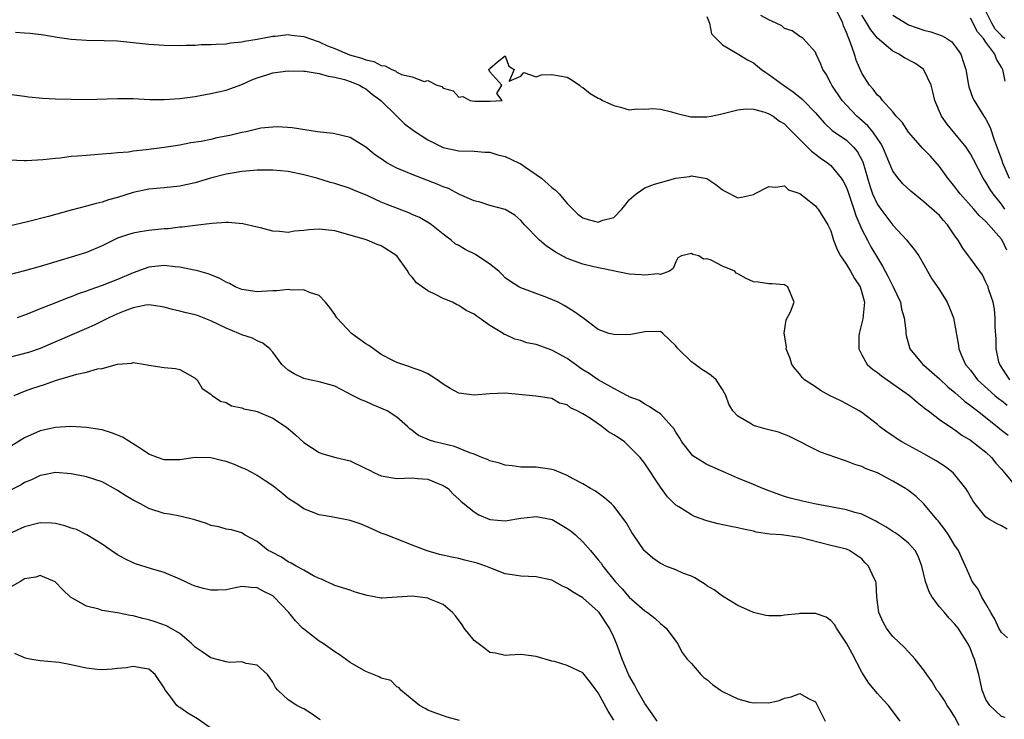
# Model space of a CAD drawing. Units: inches. Extents: x 2586000 to 2589000, y 1500000 to 1503000.
# Drawn here: x 2587070 to 2587197, y 1500563 to 1500653 of the extents above; entities that cross this region are included whole.
import ezdxf

# ---------------------------------------------------------------- set-up
doc = ezdxf.new("R2010")
doc.units = ezdxf.units.IN
doc.header["$MEASUREMENT"] = 0
doc.layers.add('LD25861500_2ft', color=61, linetype='Continuous')

msp = doc.modelspace()

# ---------------------------------------------------------------- linework, layer by layer
at = {"layer": 'LD25861500_2ft'}
for points, elevation in [([(2587197.71, 1500623.71), (2587197.1, 1500625), (2587197, 1500625.16), (2587195, 1500627.41), (2587194.15, 1500628.15), (2587193.44, 1500629), (2587191.66, 1500631), (2587191.39, 1500631.39), (2587191, 1500631.89), (2587190.07, 1500633), (2587189, 1500634.52), (2587187.83, 1500635.83), (2587186.85, 1500636.85), (2587185, 1500638.92), (2587184.21, 1500640.21), (2587183.44, 1500641), (2587183, 1500641.58), (2587181.67, 1500643), (2587181.39, 1500643.39), (2587181, 1500643.69), (2587180.47, 1500644.47), (2587179.97, 1500645), (2587179, 1500646.53), (2587178.24, 1500648.24), (2587178.03, 1500649), (2587177.55, 1500650.45), (2587177.31, 1500651), (2587177.21, 1500651.21), (2587177, 1500651.79), (2587176.63, 1500652.63), (2587176.52, 1500653), (2587175.54, 1500655)], 9142), ([(2587159, 1500653.85), (2587159.34, 1500653), (2587159.61, 1500651.61), (2587160.18, 1500651), (2587161, 1500650.2), (2587162.92, 1500649.08), (2587164.25, 1500648.25), (2587165, 1500647.87), (2587166.06, 1500647), (2587166.61, 1500646.61), (2587167, 1500646.39), (2587168.89, 1500645), (2587170.15, 1500644.15), (2587171.25, 1500643.25), (2587171.47, 1500643), (2587173, 1500641.42), (2587174.13, 1500640.13), (2587175.17, 1500639.17), (2587177, 1500637.89), (2587177.93, 1500637), (2587178.42, 1500636.42), (2587179.1, 1500635.1), (2587180.02, 1500632.02), (2587180.38, 1500631), (2587181, 1500629.62), (2587181.43, 1500629), (2587183, 1500626.95), (2587184.79, 1500625), (2587185, 1500624.7), (2587185.78, 1500623.78), (2587186.34, 1500623), (2587187, 1500621.88), (2587187.47, 1500621), (2587188.04, 1500620.04), (2587189, 1500618.6), (2587190, 1500617), (2587190.3, 1500616.3), (2587190.82, 1500615), (2587191.45, 1500611.45), (2587191.5, 1500611), (2587191.86, 1500610.14), (2587192.38, 1500609), (2587193, 1500608.24), (2587193.93, 1500607), (2587196.16, 1500605), (2587196.61, 1500604.61), (2587197, 1500604.33), (2587197.74, 1500603.74)], 9146), ([(2587198.09, 1500607), (2587196.77, 1500609), (2587196.68, 1500609.32), (2587196.3, 1500611), (2587196.31, 1500612.31), (2587196.21, 1500613.79), (2587196.21, 1500615), (2587196.12, 1500616.12), (2587195.92, 1500617), (2587195.38, 1500618.62), (2587195.28, 1500619), (2587195, 1500619.61), (2587194.54, 1500620.54), (2587194.22, 1500621), (2587193, 1500622.64), (2587192.76, 1500623), (2587192, 1500624), (2587191.42, 1500625), (2587191, 1500625.59), (2587190.05, 1500627), (2587189.54, 1500627.54), (2587189, 1500628.19), (2587187, 1500629.97), (2587185.32, 1500631.32), (2587184.29, 1500632.29), (2587183.68, 1500633), (2587183, 1500633.93), (2587181.7, 1500637), (2587181.46, 1500637.46), (2587180.39, 1500639), (2587179.76, 1500639.76), (2587178.35, 1500641), (2587177, 1500642.4), (2587176.45, 1500643), (2587175.11, 1500645), (2587175, 1500645.25), (2587174.41, 1500646.41), (2587173.94, 1500647), (2587173.71, 1500647.71), (2587173.09, 1500649), (2587173, 1500649.27), (2587171.41, 1500651), (2587171.17, 1500651.17), (2587171, 1500651.26), (2587170.01, 1500652.01), (2587169, 1500652.3), (2587168.65, 1500652.65), (2587167.95, 1500653), (2587167, 1500653.41), (2587165.98, 1500653.98)], 9144), ([(2587197.42, 1500629), (2587197, 1500629.66), (2587195.91, 1500631), (2587195.54, 1500631.54), (2587195, 1500632.5), (2587194.66, 1500633), (2587193.41, 1500635.41), (2587193, 1500636.13), (2587192.66, 1500636.66), (2587192.44, 1500637), (2587191, 1500638.78), (2587189.99, 1500639.99), (2587189.27, 1500641), (2587188.42, 1500643), (2587188.15, 1500644.15), (2587187.92, 1500645), (2587187, 1500646.96), (2587186.97, 1500647), (2587185.83, 1500647.83), (2587184.51, 1500648.51), (2587183.75, 1500649), (2587183, 1500649.39), (2587181, 1500651.06), (2587180.13, 1500652.13), (2587179.64, 1500653), (2587179, 1500654.03)], 9140), ([(2587183, 1500654.02), (2587184.86, 1500652.86), (2587185, 1500652.78), (2587187, 1500652.07), (2587187.87, 1500651.87), (2587189.35, 1500651.35), (2587189.94, 1500651), (2587190.59, 1500650.59), (2587191, 1500650.09), (2587191.74, 1500649), (2587192.06, 1500648.06), (2587192.39, 1500647), (2587192.75, 1500645), (2587192.8, 1500644.8), (2587193.32, 1500643.32), (2587193.46, 1500643), (2587194.72, 1500641), (2587194.85, 1500640.85), (2587195, 1500640.61), (2587195.54, 1500639.54), (2587196.04, 1500637.96), (2587196.58, 1500636.58), (2587197, 1500635.41), (2587197.12, 1500635), (2587197.98, 1500633)], 9138), ([(2587197.5, 1500645.5), (2587197.17, 1500647), (2587197.1, 1500647.1), (2587197, 1500647.33), (2587196.35, 1500648.35), (2587196.13, 1500649), (2587195, 1500650.55), (2587194.69, 1500651), (2587193.89, 1500651.89), (2587193, 1500653.62)], 9136), ([(2587197.43, 1500651), (2587197.19, 1500651.19), (2587197, 1500651.42), (2587196.2, 1500652.2), (2587195.75, 1500653), (2587195, 1500654.52)], 9134), ([(2587069.83, 1500651.83), (2587071, 1500651.76), (2587071.7, 1500651.7), (2587073.47, 1500651.47), (2587075.18, 1500651.18), (2587077, 1500650.94), (2587079, 1500650.82), (2587081.24, 1500650.76), (2587083, 1500650.7), (2587085, 1500650.5), (2587087, 1500650.27), (2587089, 1500650.14), (2587091, 1500650.13), (2587091.83, 1500650.17), (2587093, 1500650.17), (2587093.78, 1500650.22), (2587095, 1500650.22), (2587095.71, 1500650.29), (2587097, 1500650.33), (2587097.56, 1500650.44), (2587099, 1500650.57), (2587099.34, 1500650.66), (2587101, 1500650.91), (2587103, 1500651.31), (2587103.33, 1500651.33), (2587105, 1500651.51), (2587105.44, 1500651.44), (2587107, 1500651.27), (2587107.73, 1500651), (2587109, 1500650.57), (2587110.08, 1500650.08), (2587111, 1500649.72), (2587112.92, 1500648.92), (2587114.48, 1500648.48), (2587115, 1500648.27), (2587116.06, 1500648.06), (2587117, 1500647.54), (2587117.51, 1500647.51), (2587118.37, 1500647), (2587118.83, 1500646.83), (2587119, 1500646.69), (2587119.63, 1500646.37), (2587121, 1500646.08), (2587122.52, 1500645.48), (2587123, 1500645.59), (2587124.16, 1500645), (2587124.81, 1500644.81), (2587125, 1500644.59), (2587126.27, 1500644.27), (2587127, 1500643.43), (2587127.52, 1500643.52), (2587128.48, 1500643), (2587129.08, 1500642.92), (2587131, 1500642.95), (2587131.07, 1500642.93), (2587132.58, 1500643), (2587131.92, 1500643.92), (2587132.55, 1500645), (2587131, 1500646.73), (2587130.88, 1500647), (2587131, 1500647.16), (2587131.99, 1500647.99), (2587133, 1500648.76), (2587133.44, 1500647.44), (2587134.15, 1500647), (2587133.5, 1500645.5), (2587135, 1500646.17), (2587135.39, 1500646.61), (2587137, 1500646.09), (2587137.69, 1500646.31), (2587139, 1500646.36), (2587141, 1500646.02), (2587141.63, 1500645.63), (2587142.59, 1500645), (2587142.79, 1500644.79), (2587143, 1500644.68), (2587143.93, 1500643.93), (2587145, 1500643.33), (2587145.23, 1500643.23), (2587145.55, 1500643), (2587147, 1500642.37), (2587147.86, 1500642.14), (2587149, 1500641.81), (2587150.06, 1500641.94), (2587151, 1500641.9), (2587152.02, 1500641.98), (2587153, 1500641.89), (2587154.42, 1500641.58), (2587155, 1500641.38), (2587156.92, 1500640.92), (2587159, 1500640.91), (2587159.57, 1500641), (2587160.76, 1500641.24), (2587163, 1500641.8), (2587164.06, 1500641.94), (2587165, 1500641.89), (2587166.48, 1500641.52), (2587167, 1500641.32), (2587167.55, 1500641), (2587168.36, 1500640.36), (2587169, 1500640), (2587169.49, 1500639.49), (2587171, 1500638), (2587172.48, 1500636.48), (2587173, 1500636.12), (2587173.63, 1500635.63), (2587174.57, 1500635), (2587175, 1500634.64), (2587176.33, 1500633), (2587176.6, 1500632.6), (2587177, 1500631.8), (2587177.22, 1500631.22), (2587177.98, 1500629), (2587178.21, 1500628.21), (2587179, 1500626.38), (2587179.72, 1500625), (2587180.17, 1500624.17), (2587181, 1500622.73), (2587181.66, 1500621.66), (2587181.99, 1500621), (2587182.35, 1500620.35), (2587183.05, 1500619), (2587183.98, 1500617), (2587184.12, 1500616.12), (2587184.47, 1500615), (2587184.67, 1500613.33), (2587184.66, 1500613), (2587184.71, 1500612.71), (2587185.18, 1500611), (2587186.84, 1500609), (2587187, 1500608.88), (2587188.01, 1500608.01), (2587189, 1500607.12), (2587190.09, 1500606.09), (2587191, 1500605.36), (2587192.24, 1500604.24), (2587193, 1500603.71), (2587193.39, 1500603.39), (2587193.92, 1500603), (2587196.43, 1500601), (2587197, 1500600.53), (2587197.86, 1500599.86)], 9148), ([(2587069, 1500643.82), (2587071, 1500643.58), (2587071.5, 1500643.5), (2587073.33, 1500643.33), (2587075, 1500643.24), (2587077, 1500643.19), (2587079, 1500643.17), (2587083, 1500643.28), (2587085, 1500643.26), (2587087.16, 1500643.16), (2587089, 1500643.13), (2587091, 1500643.26), (2587093, 1500643.55), (2587093.66, 1500643.66), (2587095, 1500643.91), (2587097, 1500644.35), (2587099, 1500645.09), (2587100.31, 1500645.69), (2587101, 1500645.94), (2587102.36, 1500646.36), (2587103, 1500646.57), (2587105, 1500646.85), (2587107, 1500646.82), (2587107.2, 1500646.8), (2587109, 1500646.52), (2587110.17, 1500646.17), (2587111, 1500646.05), (2587112.28, 1500645.72), (2587113, 1500645.48), (2587114.2, 1500645), (2587114.68, 1500644.68), (2587115, 1500644.53), (2587115.83, 1500643.83), (2587116.95, 1500643), (2587119.01, 1500641), (2587120, 1500640), (2587121.15, 1500639.15), (2587123, 1500637.94), (2587124.98, 1500636.98), (2587127, 1500636.54), (2587129, 1500636.48), (2587130.37, 1500636.37), (2587131, 1500636.35), (2587132.03, 1500636.03), (2587133, 1500635.79), (2587134.71, 1500635), (2587135, 1500634.84), (2587135.47, 1500634.53), (2587137, 1500633.49), (2587137.68, 1500633), (2587139, 1500631.82), (2587139.48, 1500631.48), (2587139.97, 1500631), (2587141, 1500629.73), (2587141.37, 1500629.37), (2587141.72, 1500629), (2587142.36, 1500628.36), (2587143, 1500627.89), (2587143.69, 1500627.69), (2587145, 1500627.34), (2587145.58, 1500627.58), (2587147, 1500627.95), (2587148.05, 1500629), (2587148.48, 1500629.52), (2587149, 1500630.2), (2587149.88, 1500631), (2587151, 1500631.75), (2587152.23, 1500632.22), (2587153, 1500632.43), (2587155, 1500633), (2587156.77, 1500633.23), (2587157, 1500633.29), (2587158.8, 1500633), (2587159, 1500632.95), (2587160.17, 1500632.17), (2587161, 1500631.5), (2587161.34, 1500631.34), (2587163, 1500630.49), (2587163.45, 1500630.55), (2587165, 1500630.91), (2587165.14, 1500631), (2587167, 1500631.94), (2587167.84, 1500631.84), (2587169, 1500632), (2587169.52, 1500631.52), (2587171, 1500631.01), (2587173, 1500629.42), (2587173.18, 1500629.18), (2587173.35, 1500629), (2587174.61, 1500627), (2587175, 1500626.2), (2587175.35, 1500625), (2587175.8, 1500623.8), (2587176.24, 1500623), (2587177, 1500621.87), (2587177.54, 1500621), (2587178.05, 1500620.05), (2587178.78, 1500619), (2587179, 1500618.28), (2587179.33, 1500617), (2587179.12, 1500614.88), (2587178.64, 1500613), (2587178.62, 1500612.62), (2587178.62, 1500611), (2587179, 1500610.23), (2587179.67, 1500609), (2587180.36, 1500608.36), (2587181, 1500607.94), (2587181.51, 1500607.51), (2587182.69, 1500606.69), (2587183, 1500606.5), (2587185.14, 1500605), (2587186.11, 1500604.11), (2587187, 1500603.45), (2587187.23, 1500603.23), (2587187.57, 1500603), (2587189, 1500601.91), (2587190.72, 1500600.72), (2587191, 1500600.56), (2587191.89, 1500599.89), (2587193, 1500599.24), (2587195, 1500597.68), (2587195.73, 1500597), (2587196.28, 1500596.28), (2587197, 1500595.48), (2587197.21, 1500595.21), (2587199.07, 1500593)], 9150), ([(2587197.73, 1500587.73), (2587197, 1500588.16), (2587196.44, 1500588.44), (2587195.47, 1500589), (2587195, 1500589.31), (2587193.6, 1500591), (2587193.36, 1500591.36), (2587193, 1500591.96), (2587192.64, 1500592.64), (2587192.4, 1500593), (2587191, 1500594.76), (2587190.77, 1500595), (2587189.79, 1500595.79), (2587188.57, 1500596.57), (2587187, 1500597.46), (2587184.16, 1500599), (2587183.45, 1500599.45), (2587183, 1500599.78), (2587182.27, 1500600.27), (2587181.28, 1500601), (2587181, 1500601.24), (2587179, 1500602.79), (2587178.66, 1500603), (2587177, 1500603.91), (2587176.29, 1500604.29), (2587174.84, 1500605), (2587173.65, 1500605.65), (2587173, 1500606.09), (2587171.58, 1500607), (2587171.31, 1500607.31), (2587171, 1500607.73), (2587170.41, 1500608.41), (2587169.98, 1500609), (2587169.76, 1500609.76), (2587169.23, 1500611), (2587169.26, 1500611.26), (2587168.99, 1500613.01), (2587169.24, 1500614.76), (2587169.79, 1500615.79), (2587170.25, 1500617), (2587169.45, 1500619), (2587169.15, 1500619.15), (2587169, 1500619.25), (2587167.37, 1500619.37), (2587167, 1500619.38), (2587165.61, 1500619.61), (2587165, 1500619.63), (2587164.07, 1500620.07), (2587163, 1500620.66), (2587162.77, 1500620.77), (2587162.6, 1500621), (2587161, 1500621.66), (2587159.56, 1500622.43), (2587159, 1500622.62), (2587158.55, 1500622.55), (2587157.96, 1500623), (2587157.18, 1500623.18), (2587157, 1500623.31), (2587155.74, 1500623), (2587155.27, 1500622.73), (2587155, 1500622.23), (2587154.67, 1500621.34), (2587154.2, 1500621), (2587153, 1500620.6), (2587152.66, 1500620.66), (2587151, 1500620.48), (2587150.53, 1500620.53), (2587149, 1500620.63), (2587144.44, 1500621.56), (2587143, 1500621.9), (2587141, 1500622.63), (2587139.48, 1500623.48), (2587138.27, 1500624.27), (2587137.4, 1500625), (2587135.47, 1500627), (2587135.26, 1500627.26), (2587135, 1500627.56), (2587134.22, 1500628.22), (2587133, 1500628.95), (2587131, 1500629.5), (2587129.89, 1500629.89), (2587129, 1500630.09), (2587127.1, 1500630.9), (2587125.66, 1500631.66), (2587125, 1500631.87), (2587124.22, 1500632.22), (2587121, 1500633.46), (2587120.18, 1500633.82), (2587119, 1500634.3), (2587117.71, 1500635), (2587117.27, 1500635.27), (2587116.1, 1500636.1), (2587115, 1500637), (2587113, 1500638.23), (2587111, 1500638.74), (2587110.78, 1500638.78), (2587108.78, 1500639), (2587105.5, 1500639.5), (2587103.64, 1500639.64), (2587103, 1500639.6), (2587101.45, 1500639.45), (2587099.58, 1500639), (2587099, 1500638.89), (2587097.48, 1500638.52), (2587095.81, 1500638.19), (2587095, 1500638), (2587093.75, 1500637.75), (2587092.45, 1500637.55), (2587091, 1500637.27), (2587089, 1500636.96), (2587086.66, 1500636.66), (2587085, 1500636.48), (2587084.38, 1500636.38), (2587083, 1500636.27), (2587082.17, 1500636.17), (2587081, 1500636.1), (2587080.01, 1500636.01), (2587079, 1500635.94), (2587077.83, 1500635.83), (2587077, 1500635.78), (2587075.6, 1500635.6), (2587075, 1500635.56), (2587073.35, 1500635.35), (2587071.24, 1500635.24), (2587071, 1500635.23), (2587069, 1500635.34)], 9152), ([(2587197.76, 1500573.76), (2587197, 1500574.44), (2587196.67, 1500575), (2587196.13, 1500576.13), (2587195.62, 1500577), (2587195, 1500578.14), (2587194.46, 1500579), (2587194.01, 1500580.01), (2587193.24, 1500581), (2587193, 1500581.5), (2587192.37, 1500583), (2587191.92, 1500583.92), (2587191.46, 1500585), (2587191, 1500585.65), (2587190.18, 1500587), (2587189.71, 1500587.71), (2587188.83, 1500588.83), (2587188.67, 1500589), (2587187, 1500591.03), (2587185.98, 1500591.98), (2587185, 1500592.75), (2587184.63, 1500593), (2587183, 1500593.95), (2587181, 1500595.02), (2587179.55, 1500595.55), (2587179, 1500595.82), (2587178.08, 1500596.08), (2587177, 1500596.53), (2587176.63, 1500596.63), (2587173.68, 1500597.68), (2587169.68, 1500599.68), (2587169, 1500599.95), (2587168.24, 1500600.24), (2587167, 1500600.54), (2587166.66, 1500600.66), (2587165.43, 1500601), (2587165, 1500601.13), (2587164.61, 1500601.39), (2587163, 1500602.32), (2587162.36, 1500603), (2587161.85, 1500603.85), (2587161.44, 1500605), (2587161, 1500605.77), (2587160.19, 1500607), (2587159.56, 1500607.56), (2587159, 1500607.95), (2587158.35, 1500608.35), (2587157.48, 1500609), (2587157, 1500609.33), (2587155.28, 1500611), (2587155.15, 1500611.15), (2587155, 1500611.4), (2587154.18, 1500612.18), (2587153.34, 1500613), (2587153, 1500613.24), (2587151, 1500613.19), (2587149, 1500612.8), (2587147, 1500612.83), (2587146.35, 1500613), (2587145, 1500613.49), (2587142.99, 1500614.99), (2587141.83, 1500615.83), (2587140.6, 1500616.6), (2587139.8, 1500617), (2587138.37, 1500617.63), (2587135, 1500618.86), (2587134.76, 1500619), (2587133.68, 1500619.68), (2587133, 1500620.17), (2587132.6, 1500620.6), (2587132.15, 1500621), (2587131, 1500621.92), (2587129.16, 1500623.16), (2587127.81, 1500623.81), (2587127, 1500624.32), (2587126.55, 1500624.55), (2587126.04, 1500625), (2587125, 1500625.77), (2587123.49, 1500627), (2587123.19, 1500627.19), (2587121.92, 1500627.92), (2587121, 1500628.32), (2587120.54, 1500628.54), (2587117.65, 1500629.65), (2587117, 1500629.93), (2587115.29, 1500630.71), (2587113.48, 1500631.48), (2587113, 1500631.69), (2587111, 1500632.33), (2587110.46, 1500632.46), (2587108.67, 1500633), (2587107, 1500633.45), (2587105, 1500633.87), (2587103, 1500634.04), (2587101, 1500634.04), (2587100.06, 1500633.94), (2587099, 1500633.88), (2587098.27, 1500633.73), (2587097, 1500633.54), (2587094.98, 1500633.02), (2587093, 1500632.41), (2587091, 1500631.98), (2587089, 1500631.77), (2587087, 1500631.59), (2587085, 1500631.17), (2587083, 1500630.52), (2587081.8, 1500630.2), (2587081, 1500629.91), (2587080.24, 1500629.76), (2587079, 1500629.38), (2587077, 1500628.87), (2587074.08, 1500628.08), (2587071.37, 1500627.37), (2587069, 1500626.82)], 9154), ([(2587197.47, 1500563.47), (2587197, 1500563.61), (2587195.5, 1500565), (2587195, 1500565.78), (2587194.51, 1500567), (2587194.26, 1500568.26), (2587194.1, 1500569), (2587193.53, 1500571), (2587193.37, 1500571.37), (2587193, 1500572.31), (2587192.78, 1500572.78), (2587192.65, 1500573), (2587191.4, 1500575), (2587191, 1500575.51), (2587190.26, 1500576.26), (2587189.64, 1500577), (2587189, 1500577.73), (2587188.05, 1500579), (2587187.66, 1500579.66), (2587187.22, 1500581), (2587186.75, 1500583), (2587186.27, 1500584.27), (2587185.85, 1500585), (2587185, 1500585.95), (2587183.69, 1500587), (2587183.28, 1500587.28), (2587183, 1500587.43), (2587182.07, 1500588.07), (2587181, 1500588.65), (2587180.79, 1500588.79), (2587179, 1500589.69), (2587178.09, 1500589.91), (2587177, 1500590.24), (2587172.9, 1500591), (2587171.35, 1500591.35), (2587169.76, 1500591.76), (2587169, 1500591.98), (2587167, 1500592.7), (2587166.21, 1500593), (2587165, 1500593.52), (2587163, 1500594.34), (2587161.46, 1500595), (2587159, 1500596.1), (2587158.42, 1500596.42), (2587157.21, 1500597.21), (2587157, 1500597.41), (2587155.78, 1500599), (2587155.5, 1500599.5), (2587155, 1500600.27), (2587154.73, 1500600.73), (2587154.47, 1500601), (2587153, 1500602.6), (2587152.36, 1500603), (2587151.57, 1500603.57), (2587151, 1500603.86), (2587150.32, 1500604.32), (2587149, 1500604.83), (2587148.9, 1500604.9), (2587148.69, 1500605), (2587147, 1500605.89), (2587145, 1500607.02), (2587143.84, 1500607.84), (2587143, 1500608.28), (2587142.58, 1500608.58), (2587142.04, 1500609), (2587141, 1500609.75), (2587139, 1500610.85), (2587137, 1500611.54), (2587135.79, 1500611.79), (2587135, 1500612.07), (2587134.24, 1500612.24), (2587133, 1500612.84), (2587132.87, 1500612.87), (2587132.71, 1500613), (2587131, 1500614.01), (2587129.64, 1500615), (2587129.25, 1500615.25), (2587129, 1500615.47), (2587127.95, 1500615.95), (2587127, 1500616.61), (2587126.72, 1500616.72), (2587126.19, 1500617), (2587125, 1500617.49), (2587123.99, 1500618.01), (2587123, 1500618.46), (2587121.53, 1500619.53), (2587121, 1500620.26), (2587120.62, 1500620.62), (2587120.45, 1500621), (2587119.01, 1500623.01), (2587117, 1500624.28), (2587116.47, 1500624.47), (2587115.19, 1500625), (2587114.91, 1500625.09), (2587113, 1500625.66), (2587111, 1500626.22), (2587109, 1500626.42), (2587107.67, 1500626.33), (2587107, 1500626.24), (2587105.82, 1500626.18), (2587105, 1500626.02), (2587103.86, 1500626.14), (2587103, 1500626.19), (2587101.41, 1500626.59), (2587101, 1500626.71), (2587099.14, 1500627.14), (2587097.27, 1500627.27), (2587097, 1500627.27), (2587095.15, 1500627.15), (2587093, 1500626.9), (2587091.32, 1500626.68), (2587091, 1500626.67), (2587089.51, 1500626.49), (2587089, 1500626.47), (2587087, 1500626.26), (2587085.9, 1500626.1), (2587085, 1500625.93), (2587084.28, 1500625.72), (2587083, 1500625.25), (2587082.45, 1500625), (2587081, 1500624.27), (2587079, 1500623.43), (2587077, 1500622.8), (2587075.59, 1500622.41), (2587073, 1500621.63), (2587071, 1500621.06), (2587069, 1500620.54)], 9156), ([(2587191.56, 1500562.44), (2587191, 1500563.51), (2587190.42, 1500564.42), (2587190.01, 1500565), (2587189.66, 1500565.66), (2587189, 1500566.59), (2587188.66, 1500567), (2587188.05, 1500568.05), (2587187.36, 1500569), (2587187, 1500569.56), (2587185.89, 1500571), (2587184.51, 1500572.51), (2587183, 1500573.91), (2587182.53, 1500574.53), (2587182.19, 1500575), (2587181.75, 1500575.75), (2587181.17, 1500577), (2587180.93, 1500579), (2587180.84, 1500580.84), (2587180.8, 1500581), (2587180.59, 1500581.41), (2587179.84, 1500583), (2587179.42, 1500583.42), (2587179, 1500583.91), (2587178.36, 1500584.36), (2587177.41, 1500585), (2587177, 1500585.18), (2587175, 1500585.64), (2587171, 1500586.69), (2587168.62, 1500587), (2587167.12, 1500587.12), (2587165.38, 1500587.38), (2587165, 1500587.49), (2587163.73, 1500587.73), (2587163, 1500587.94), (2587162.09, 1500588.09), (2587160.45, 1500588.45), (2587159, 1500588.83), (2587157.39, 1500589.39), (2587157, 1500589.58), (2587155.37, 1500590.63), (2587155, 1500590.85), (2587153.92, 1500591.92), (2587153, 1500593.16), (2587151, 1500596.23), (2587150.4, 1500597), (2587149, 1500598.43), (2587148.38, 1500599), (2587147.55, 1500599.55), (2587147, 1500599.93), (2587146.3, 1500600.3), (2587145.47, 1500601), (2587143.97, 1500602.03), (2587143, 1500602.63), (2587142.28, 1500603), (2587141.4, 1500603.4), (2587141, 1500603.77), (2587139.98, 1500603.98), (2587139, 1500604.6), (2587136.92, 1500604.92), (2587133, 1500605.3), (2587131, 1500605.22), (2587129, 1500605.01), (2587127, 1500605.3), (2587125.87, 1500605.87), (2587125, 1500606.45), (2587124.22, 1500607), (2587123.48, 1500607.48), (2587123, 1500607.76), (2587122.15, 1500608.15), (2587121, 1500608.56), (2587120.69, 1500608.69), (2587119, 1500609.26), (2587118.49, 1500609.51), (2587117, 1500610.29), (2587115.98, 1500611), (2587115.42, 1500611.42), (2587115, 1500611.65), (2587113.17, 1500613), (2587111.27, 1500615), (2587111, 1500615.42), (2587110.35, 1500616.35), (2587109.81, 1500617), (2587109, 1500617.86), (2587107.74, 1500618.26), (2587107, 1500618.62), (2587105.42, 1500618.58), (2587105, 1500618.66), (2587103.52, 1500618.48), (2587103, 1500618.49), (2587101.61, 1500618.39), (2587101, 1500618.37), (2587099, 1500618.65), (2587098.14, 1500619), (2587097.41, 1500619.41), (2587097, 1500619.58), (2587096.11, 1500620.11), (2587094.66, 1500620.66), (2587093.45, 1500621), (2587093.11, 1500621.11), (2587092.86, 1500621.14), (2587091, 1500621.53), (2587090.43, 1500621.57), (2587089, 1500621.76), (2587087, 1500621.55), (2587085, 1500620.81), (2587083, 1500619.94), (2587081, 1500619.16), (2587079.39, 1500618.61), (2587079, 1500618.45), (2587077.91, 1500618.09), (2587077, 1500617.7), (2587076.47, 1500617.53), (2587074.9, 1500616.9), (2587073, 1500616.16), (2587071.56, 1500615.56), (2587071, 1500615.35), (2587070.03, 1500615)], 9158), ([(2587183.94, 1500563), (2587182.43, 1500565), (2587181.74, 1500565.74), (2587181, 1500566.56), (2587179.89, 1500567.89), (2587179, 1500569.31), (2587177.73, 1500571.73), (2587177, 1500573.05), (2587175.72, 1500575), (2587175.47, 1500575.47), (2587175, 1500575.96), (2587174.39, 1500576.39), (2587173, 1500576.89), (2587171, 1500576.88), (2587170.85, 1500576.85), (2587169, 1500576.65), (2587168.57, 1500576.57), (2587167, 1500576.59), (2587166.62, 1500576.62), (2587165, 1500577.01), (2587163, 1500577.89), (2587161, 1500579.11), (2587159.95, 1500579.95), (2587159, 1500580.46), (2587158.7, 1500580.7), (2587158.17, 1500581), (2587157.47, 1500581.47), (2587157, 1500581.67), (2587155.91, 1500582.09), (2587155, 1500582.5), (2587153.72, 1500583), (2587153.22, 1500583.22), (2587153, 1500583.32), (2587152.02, 1500584.02), (2587151, 1500584.9), (2587150.91, 1500585), (2587149.52, 1500587), (2587149.32, 1500587.32), (2587148.59, 1500588.59), (2587147, 1500590.72), (2587146.71, 1500591), (2587145.79, 1500591.79), (2587144.65, 1500592.65), (2587144.01, 1500593), (2587143, 1500593.61), (2587141.76, 1500594.24), (2587141, 1500594.66), (2587139.36, 1500595.36), (2587139, 1500595.45), (2587137, 1500595.74), (2587135.73, 1500595.73), (2587135, 1500595.76), (2587133.9, 1500595.9), (2587133, 1500596), (2587132.26, 1500596.26), (2587131, 1500596.58), (2587130.72, 1500596.72), (2587129.98, 1500597), (2587129, 1500597.41), (2587128.41, 1500597.59), (2587126.43, 1500598.43), (2587125, 1500598.74), (2587123.93, 1500599), (2587123.22, 1500599.22), (2587121.81, 1500599.81), (2587121, 1500600.47), (2587120.67, 1500600.67), (2587120.37, 1500601), (2587119, 1500602.17), (2587117.75, 1500603), (2587117.24, 1500603.24), (2587115.82, 1500603.82), (2587115, 1500604.19), (2587114.42, 1500604.42), (2587113.28, 1500605), (2587112.65, 1500605.35), (2587111, 1500606.17), (2587109, 1500606.76), (2587107.75, 1500607), (2587107, 1500607.18), (2587105.77, 1500607.77), (2587105, 1500608.25), (2587104.59, 1500608.59), (2587104.17, 1500609), (2587103, 1500610.58), (2587102.63, 1500611), (2587101.74, 1500611.74), (2587101, 1500612.04), (2587100.38, 1500612.38), (2587099, 1500612.81), (2587098.62, 1500613), (2587097, 1500613.65), (2587095, 1500614.63), (2587093.28, 1500615.28), (2587093, 1500615.37), (2587091.68, 1500615.68), (2587091, 1500615.87), (2587090.08, 1500616.08), (2587089, 1500616.39), (2587088.48, 1500616.48), (2587087, 1500616.68), (2587086.64, 1500616.64), (2587085, 1500616.29), (2587083.86, 1500615.86), (2587083, 1500615.5), (2587081.86, 1500615), (2587079.95, 1500614.05), (2587079, 1500613.61), (2587073, 1500611.05), (2587071.48, 1500610.52), (2587069, 1500609.9)], 9160), ([(2587069.65, 1500605), (2587071, 1500605.56), (2587072.05, 1500605.95), (2587073.58, 1500606.41), (2587075, 1500606.94), (2587077.74, 1500607.74), (2587079, 1500608), (2587080.41, 1500608.41), (2587081, 1500608.48), (2587083, 1500609.02), (2587084.83, 1500609.17), (2587085, 1500609.25), (2587086.6, 1500609), (2587087, 1500608.91), (2587089, 1500608.58), (2587090.45, 1500608.45), (2587091, 1500608.35), (2587093, 1500607.24), (2587093.11, 1500607.11), (2587093.24, 1500607), (2587093.9, 1500605.9), (2587095, 1500605.16), (2587095.19, 1500605), (2587096.26, 1500604.26), (2587097, 1500604.07), (2587097.67, 1500603.67), (2587099, 1500603.41), (2587099.27, 1500603.27), (2587100.64, 1500603), (2587101, 1500602.91), (2587103, 1500602.05), (2587104.67, 1500601), (2587105, 1500600.74), (2587105.93, 1500599.93), (2587107, 1500598.93), (2587109, 1500597.62), (2587109.46, 1500597.46), (2587111.15, 1500597), (2587113, 1500596.55), (2587115, 1500595.59), (2587115.38, 1500595.38), (2587116.15, 1500595), (2587117, 1500594.63), (2587119, 1500594.3), (2587121, 1500594.35), (2587121.73, 1500594.27), (2587123, 1500594.19), (2587124.35, 1500593.65), (2587125, 1500593.4), (2587125.64, 1500593), (2587126.28, 1500592.28), (2587127, 1500591.63), (2587127.3, 1500591.3), (2587129, 1500589.98), (2587129.58, 1500589.58), (2587131, 1500589), (2587133, 1500588.82), (2587135, 1500589.15), (2587136.65, 1500589.35), (2587137, 1500589.38), (2587139.03, 1500589), (2587141, 1500587.85), (2587141.49, 1500587.49), (2587142.06, 1500587), (2587143, 1500586.12), (2587143.99, 1500585), (2587145, 1500583.8), (2587145.35, 1500583.35), (2587145.59, 1500583), (2587147.18, 1500581), (2587148.07, 1500580.07), (2587149, 1500578.98), (2587151, 1500577.2), (2587151.34, 1500577), (2587152.27, 1500576.27), (2587153, 1500575.58), (2587153.76, 1500575), (2587155, 1500573.33), (2587155.23, 1500573), (2587155.83, 1500571.83), (2587156.47, 1500571), (2587157, 1500570.45), (2587158.24, 1500569), (2587158.63, 1500568.63), (2587159, 1500568.37), (2587159.73, 1500567.73), (2587160.74, 1500567), (2587161, 1500566.82), (2587163, 1500565.86), (2587164.54, 1500565.46), (2587165, 1500565.36), (2587165.39, 1500565.39), (2587167, 1500565.36), (2587168.33, 1500565.67), (2587169, 1500565.96), (2587169.88, 1500566.12), (2587171, 1500566.56), (2587172.09, 1500565.91), (2587173, 1500565.49), (2587173.85, 1500563.85), (2587174.26, 1500563)], 9162), ([(2587152.58, 1500563), (2587151.95, 1500563.95), (2587151, 1500565.27), (2587150, 1500567), (2587149.66, 1500567.66), (2587148.94, 1500568.94), (2587148.08, 1500571), (2587147.36, 1500573), (2587147, 1500573.83), (2587146.43, 1500575), (2587145.11, 1500577), (2587145, 1500577.13), (2587143, 1500578.88), (2587141.65, 1500579.65), (2587141, 1500580.16), (2587140.39, 1500580.39), (2587139, 1500581.17), (2587137, 1500581.61), (2587135, 1500581.67), (2587133.87, 1500581.87), (2587133, 1500582), (2587131.36, 1500582.64), (2587130.5, 1500583), (2587129.38, 1500583.38), (2587127.77, 1500583.77), (2587127, 1500583.95), (2587126.12, 1500584.12), (2587124.5, 1500584.5), (2587122.94, 1500584.94), (2587121, 1500585.7), (2587119.83, 1500586.17), (2587117.62, 1500587), (2587117, 1500587.25), (2587115.8, 1500587.8), (2587114.39, 1500588.39), (2587113, 1500588.86), (2587111, 1500589.26), (2587109.53, 1500589.53), (2587109, 1500589.61), (2587107, 1500590.36), (2587106.09, 1500591), (2587105, 1500591.71), (2587104.3, 1500592.3), (2587103, 1500593.33), (2587102.03, 1500593.97), (2587101, 1500594.68), (2587100.39, 1500595), (2587099.5, 1500595.5), (2587099, 1500595.68), (2587098.07, 1500596.07), (2587097, 1500596.46), (2587096.55, 1500596.55), (2587095, 1500596.96), (2587093, 1500596.98), (2587091, 1500596.7), (2587089, 1500596.71), (2587088.13, 1500597), (2587087, 1500597.42), (2587086.06, 1500598.06), (2587083.61, 1500599.61), (2587083, 1500599.87), (2587082.19, 1500600.19), (2587081, 1500600.54), (2587079, 1500600.88), (2587076.98, 1500600.98), (2587075, 1500600.85), (2587073, 1500600.41), (2587071, 1500599.54), (2587067, 1500597.08)], 9164), ([(2587147, 1500563.13), (2587146.28, 1500564.28), (2587145, 1500566.63), (2587144.71, 1500567), (2587143.99, 1500567.99), (2587143, 1500569.21), (2587141, 1500570.19), (2587139.33, 1500570.67), (2587139, 1500570.72), (2587137, 1500571.33), (2587135, 1500571.57), (2587133.51, 1500571.51), (2587133, 1500571.47), (2587131.75, 1500571.75), (2587131, 1500571.87), (2587130.35, 1500572.35), (2587129, 1500573.38), (2587127.68, 1500575), (2587127.42, 1500575.42), (2587126.58, 1500576.58), (2587126.2, 1500577), (2587125, 1500578.03), (2587123.27, 1500578.73), (2587123, 1500578.86), (2587122, 1500579), (2587121, 1500579.11), (2587117.13, 1500578.87), (2587117, 1500578.85), (2587115.19, 1500579.19), (2587113.64, 1500579.64), (2587113, 1500579.87), (2587111, 1500580.47), (2587110.67, 1500580.67), (2587109.88, 1500581), (2587109.3, 1500581.3), (2587109, 1500581.39), (2587108.26, 1500581.74), (2587107, 1500582.48), (2587106.04, 1500583), (2587105.38, 1500583.38), (2587105, 1500583.54), (2587104.13, 1500584.13), (2587102.81, 1500584.81), (2587102.41, 1500585), (2587101, 1500586.16), (2587099.38, 1500587), (2587099, 1500587.28), (2587097.68, 1500587.68), (2587097, 1500587.75), (2587096.07, 1500588.07), (2587095, 1500588.23), (2587094.48, 1500588.48), (2587092.95, 1500588.95), (2587091, 1500589.42), (2587089.69, 1500589.69), (2587089, 1500589.79), (2587087, 1500590.42), (2587086.62, 1500590.62), (2587085.93, 1500591), (2587085, 1500591.47), (2587084.04, 1500592.04), (2587083, 1500592.75), (2587082.83, 1500592.83), (2587081, 1500593.87), (2587079, 1500594.51), (2587077, 1500594.89), (2587075, 1500595.05), (2587073.29, 1500594.71), (2587073, 1500594.68), (2587071.89, 1500594.11), (2587071, 1500593.76), (2587070.54, 1500593.46), (2587069, 1500592.71)], 9166), ([(2587127.1, 1500563.1), (2587125.5, 1500563.5), (2587124.03, 1500564.03), (2587123, 1500564.43), (2587122.65, 1500564.65), (2587121.92, 1500565), (2587121, 1500565.8), (2587119.52, 1500567), (2587119.31, 1500567.31), (2587119, 1500567.42), (2587118.24, 1500568.24), (2587117, 1500568.52), (2587116.72, 1500568.72), (2587115, 1500569.39), (2587113, 1500570.56), (2587111.58, 1500571.58), (2587111, 1500571.94), (2587109.5, 1500573), (2587109, 1500573.32), (2587107, 1500574.86), (2587106.85, 1500575), (2587105.93, 1500575.93), (2587105.07, 1500577), (2587103.2, 1500579), (2587103, 1500579.16), (2587101.77, 1500579.77), (2587101, 1500580.19), (2587100.22, 1500580.22), (2587099, 1500580.35), (2587098.17, 1500580.17), (2587097, 1500579.95), (2587095.89, 1500579.89), (2587095, 1500579.87), (2587094.08, 1500580.08), (2587093, 1500580.42), (2587092.58, 1500580.58), (2587091.65, 1500581), (2587091, 1500581.32), (2587089, 1500582.15), (2587087.36, 1500582.64), (2587085.3, 1500583.3), (2587085, 1500583.42), (2587083.92, 1500583.92), (2587083, 1500584.44), (2587082.15, 1500585), (2587081, 1500585.8), (2587079.01, 1500587.01), (2587077.69, 1500587.69), (2587077, 1500587.9), (2587076.2, 1500588.2), (2587075, 1500588.49), (2587074.53, 1500588.53), (2587073, 1500588.56), (2587071, 1500588.05), (2587069, 1500587.16)], 9168), ([(2587109.15, 1500563.15), (2587109, 1500563.26), (2587107.97, 1500563.97), (2587107, 1500564.58), (2587106.7, 1500564.7), (2587106.1, 1500565), (2587105, 1500565.73), (2587103.68, 1500567), (2587103.34, 1500567.34), (2587103, 1500568.02), (2587102.32, 1500569), (2587101, 1500570.21), (2587099.56, 1500570.44), (2587099, 1500570.65), (2587097.44, 1500570.56), (2587097, 1500570.65), (2587095, 1500571.15), (2587093.92, 1500571.92), (2587093, 1500572.52), (2587092.77, 1500572.77), (2587092.52, 1500573), (2587091, 1500574.28), (2587089.3, 1500575.3), (2587087.82, 1500575.82), (2587087, 1500576.07), (2587086.23, 1500576.23), (2587085, 1500576.57), (2587084.61, 1500576.61), (2587083, 1500576.95), (2587081, 1500577.27), (2587080.57, 1500577.43), (2587079, 1500577.83), (2587076.93, 1500579), (2587075.93, 1500579.93), (2587074.96, 1500580.96), (2587073, 1500581.78), (2587072.44, 1500581.56), (2587071, 1500581.33), (2587070.48, 1500581), (2587069, 1500580.18)], 9170), ([(2587095, 1500562.09), (2587093.28, 1500563.28), (2587092.03, 1500564.03), (2587091, 1500564.77), (2587090.84, 1500564.84), (2587090.65, 1500565), (2587089.75, 1500566.25), (2587089.08, 1500567.08), (2587089, 1500567.28), (2587087.83, 1500569), (2587087, 1500569.7), (2587086.19, 1500569.81), (2587085, 1500570.05), (2587084.11, 1500569.89), (2587083, 1500569.78), (2587082.31, 1500569.69), (2587081, 1500569.61), (2587080.34, 1500569.66), (2587079, 1500569.82), (2587077.95, 1500570.05), (2587077, 1500570.28), (2587075.46, 1500570.54), (2587075, 1500570.61), (2587073, 1500570.77), (2587071.67, 1500571), (2587071.12, 1500571.12), (2587071, 1500571.15), (2587069.74, 1500571.74)], 9172)]:
    msp.add_lwpolyline(points, dxfattribs=dict(at, elevation=elevation))

doc.saveas('drawing.dxf')
